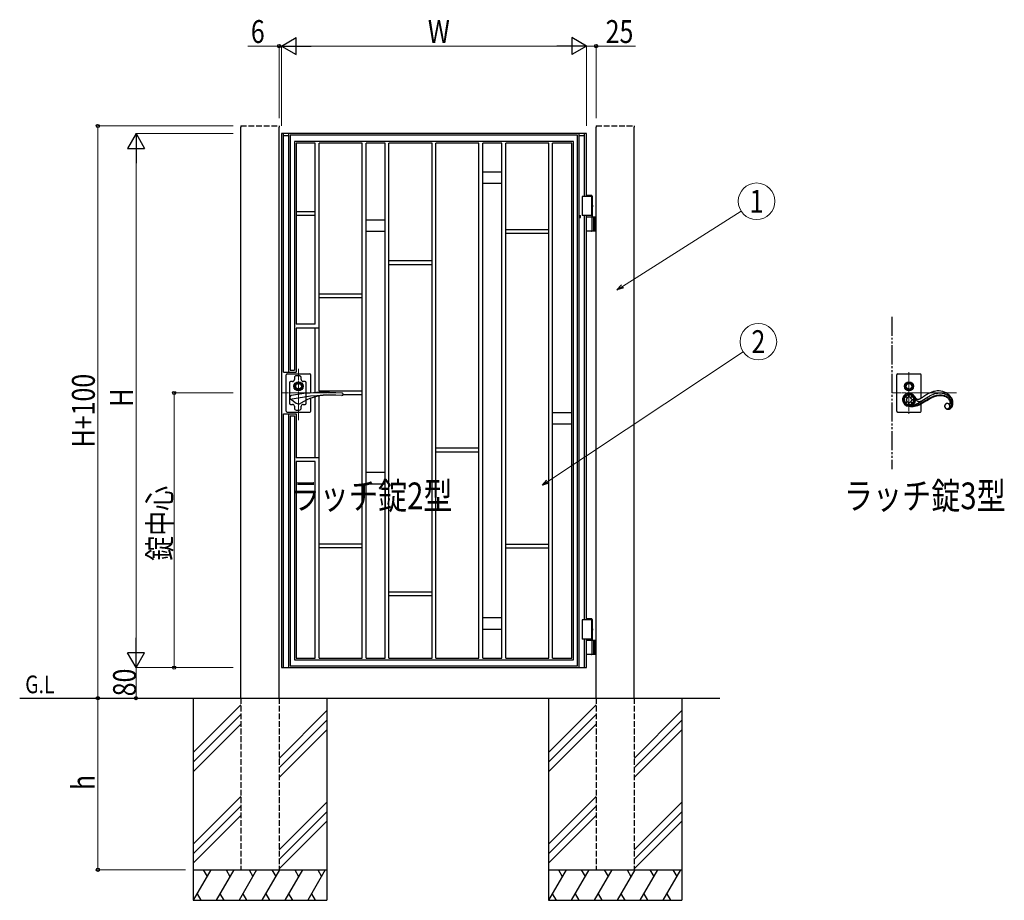
# Model space of a CAD drawing. Units: millimetres. Extents: x 0 to 8410, y 0 to 5940.
# Drawn here: x 3127 to 5707, y 2412 to 4721 of the extents above; entities that cross this region are included whole.
import ezdxf
from ezdxf.enums import TextEntityAlignment as Align

# ---------------------------------------------------------------- set-up
doc = ezdxf.new("R2010")
doc.units = ezdxf.units.MM
for name, pattern in [('YCENTER_1', [13, 10, -1, 1, -1]), ('YDIVIDE_1', [15, 10, -1, 1, -1, 1, -1]), ('YHIDDEN_1', [4, 3, -1])]:
    doc.linetypes.add(name, pattern=pattern)
for name, color, linetype, lineweight in [('FRONT_V1', 7, 'Continuous', 30), ('USER1', 3, 'Continuous', 13), ('YKK_12', 2, 'Continuous', 13), ('YKK_13', 4, 'Continuous', 30), ('YKK_A1', 4, 'Continuous', 30), ('YKK_D', 6, 'Continuous', 13)]:
    doc.layers.add(name, color=color, linetype=linetype, lineweight=lineweight)
doc.styles.add('text-b', font='extslim2.shx', dxfattribs={"width": 0.8, "bigfont": 'extfont2.shx'})

msp = doc.modelspace()

# ---------------------------------------------------------------- linework, layer by layer
at = {"layer": 'FRONT_V1', "linetype": 'YDIVIDE_1', "ltscale": 5}
msp.add_line((5412.5, 3942.3), (5412.5, 3542.3), dxfattribs=at)
at = {"layer": 'YKK_12', "linetype": 'YCENTER_1'}
for p, q in [((3857.5, 3670.7), (3857.5, 3805.5)), ((3972.8, 3742.3), (3812.5, 3742.3))]:
    msp.add_line(p, q, dxfattribs=at)
at = {"layer": 'YKK_13', "linetype": 'YCENTER_1', "lineweight": 13}
for p, q in [((5457.5, 3797.3), (5457.5, 3687.3)), ((5412.5, 3742.3), (5581.8, 3742.3))]:
    msp.add_line(p, q, dxfattribs=at)
at = {"layer": 'YKK_13', "ltscale": 0.5}
for p, q in [((5425.5, 3694.3), (5425.5, 3790.3)), ((5427.5, 3792.3), (5487.5, 3792.3)), ((5489.5, 3728.6), (5489.5, 3790.3)), ((5448, 3724.7), (5442.3, 3727)), ((5442.3, 3722.3), (5448, 3724.7)), ((5445.1, 3733.6), (5450.7, 3731.3)), ((5450.7, 3718), (5445.1, 3715.7)), ((5450.7, 3731.3), (5448.4, 3737)), ((5448.4, 3712.3), (5450.7, 3718)), ((5457.3, 3734.1), (5454.9, 3739.9)), ((5459.9, 3740.1), (5457.3, 3734.1)), ((5464, 3731.3), (5466.5, 3737.3)), ((5470.1, 3733.8), (5464, 3731.3)), ((5464, 3718), (5470.1, 3715.5)), ((5466.5, 3712), (5464, 3718)), ((5466.7, 3724.7), (5473, 3727.3)), ((5473, 3722), (5466.7, 3724.7)), ((5474, 3730.8), (5472.8, 3732.7)), ((5473.3, 3731.7), (5473.9, 3730.1)), ((5473.9, 3730.1), (5474.5, 3728.7)), ((5474.4, 3730.2), (5474, 3730.8)), ((5474.8, 3729.7), (5474.4, 3730.2)), ((5474.5, 3728.7), (5475, 3727.5)), ((5475.1, 3729.2), (5474.8, 3729.7)), ((5475, 3727.5), (5475.4, 3726.6)), ((5475.6, 3728.7), (5475.1, 3729.2)), ((5475.4, 3726.6), (5476, 3725.6)), ((5476, 3725.6), (5476.5, 3724.7)), ((5479.6, 3714.9), (5490.1, 3720.9)), ((5480.8, 3720.7), (5481.1, 3720.6)), ((5481.1, 3720.6), (5481.3, 3720.6)), ((5481.3, 3720.6), (5481.5, 3720.5)), ((5481.5, 3720.5), (5481.7, 3720.5)), ((5481.7, 3720.5), (5482.2, 3720.3)), ((5489.1, 3728.4), (5487.9, 3727.8)), ((5490.3, 3729), (5489.1, 3728.4)), ((5490.1, 3720.9), (5492, 3722.1)), ((5491.2, 3729.6), (5490.3, 3729)), ((5492.7, 3717.1), (5490.5, 3715.8)), ((5492.2, 3730.3), (5491.2, 3729.6)), ((5492, 3722.1), (5492.3, 3722.2)), ((5492.8, 3730.6), (5492.2, 3730.3)), ((5492.3, 3722.2), (5507.5, 3732.1)), ((5492.3, 3715.2), (5494.3, 3716.4)), ((5494.5, 3718.2), (5492.7, 3717.1)), ((5494.1, 3731.5), (5492.8, 3730.6)), ((5494.6, 3731.9), (5494.1, 3731.5)), ((5494.3, 3716.3), (5495.5, 3717.1)), ((5494.3, 3716.4), (5495.5, 3717.1)), ((5499.6, 3721.5), (5494.5, 3718.2)), ((5495.7, 3732.7), (5494.6, 3731.9)), ((5495.5, 3717.1), (5496.9, 3718)), ((5495.5, 3717.1), (5496.9, 3718)), ((5496.6, 3733.3), (5495.7, 3732.7)), ((5496.9, 3718), (5498, 3718.7)), ((5496.9, 3718), (5498, 3718.7)), ((5498, 3718.7), (5504, 3722.6)), ((5498, 3718.7), (5504, 3722.6)), ((5499.8, 3721.6), (5499.6, 3721.5)), ((5503.2, 3723.9), (5499.8, 3721.6)), ((5506.5, 3725.8), (5503.2, 3723.9)), ((5504, 3722.6), (5508.8, 3725.5)), ((5504, 3722.6), (5508.8, 3725.4)), ((5510.5, 3728.1), (5506.5, 3725.8)), ((5507.5, 3732.1), (5509.4, 3733.3)), ((5508.8, 3725.5), (5511.5, 3727)), ((5508.8, 3725.4), (5511.5, 3726.9)), ((5509.4, 3733.3), (5509.7, 3733.5)), ((5509.7, 3733.5), (5511.9, 3734.7)), ((5513.8, 3729.9), (5510.5, 3728.1)), ((5511.5, 3726.9), (5514.9, 3728.7)), ((5511.5, 3727), (5514.9, 3728.7)), ((5517.1, 3731.4), (5513.8, 3729.9)), ((5514.9, 3728.7), (5518.1, 3730.2)), ((5514.9, 3728.7), (5518.1, 3730.2)), ((5559.7, 3730.6), (5559.3, 3730.9)), ((5565.7, 3718.2), (5565.8, 3717.5)), ((5565.7, 3718.2), (5565.8, 3717.5)), ((5565.8, 3717.5), (5565.8, 3716.8)), ((5565.8, 3717.5), (5565.8, 3716.8)), ((5567.7, 3726.8), (5568, 3726.2)), ((5571.9, 3723.1), (5571.6, 3724.1)), ((5572.2, 3721.6), (5571.9, 3723.1)), ((5427.5, 3692.3), (5487.5, 3692.3)), ((5457.3, 3715.3), (5454.9, 3709.4)), ((5456.7, 3707.6), (5457, 3707.5)), ((5456.7, 3707.6), (5457, 3707.5)), ((5457.2, 3709), (5456.8, 3709)), ((5457, 3707.5), (5459.9, 3707.3)), ((5457, 3707.5), (5459.9, 3707.3)), ((5458.4, 3708.9), (5457.2, 3709)), ((5459.9, 3709.3), (5457.3, 3715.3)), ((5460.4, 3708.8), (5458.4, 3708.9)), ((5459.9, 3707.3), (5461.5, 3707.2)), ((5459.9, 3707.3), (5461.5, 3707.3)), ((5462.7, 3708.7), (5460.4, 3708.8)), ((5461.5, 3707.3), (5463.8, 3707.2)), ((5461.5, 3707.2), (5463.8, 3707.2)), ((5464.6, 3708.9), (5471.3, 3711.4)), ((5464.6, 3708.9), (5464.6, 3708.9)), ((5471.3, 3711.4), (5473.7, 3712.3)), ((5473.7, 3712.3), (5475.5, 3713.1)), ((5475.5, 3713.1), (5476.9, 3713.7)), ((5476.9, 3713.7), (5477.5, 3713.9)), ((5477.5, 3713.9), (5478.2, 3714.2)), ((5478.2, 3714.2), (5478.7, 3714.5)), ((5478.7, 3714.5), (5479.2, 3714.7)), ((5479.2, 3714.7), (5479.6, 3714.9)), ((5480.9, 3711.3), (5480.3, 3711.1)), ((5482.3, 3710.2), (5483.9, 3710.8)), ((5482.3, 3710.2), (5483.9, 3710.8)), ((5483.7, 3712.4), (5482.5, 3711.9)), ((5485.3, 3713.1), (5483.7, 3712.4)), ((5483.9, 3710.8), (5485.5, 3711.5)), ((5483.9, 3710.8), (5485.5, 3711.5)), ((5486.9, 3713.9), (5485.3, 3713.1)), ((5485.5, 3711.5), (5487.1, 3712.3)), ((5485.5, 3711.5), (5487.1, 3712.3)), ((5488.9, 3714.9), (5486.9, 3713.9)), ((5487.1, 3712.3), (5488.7, 3713.1)), ((5487.1, 3712.3), (5488.7, 3713.1)), ((5488.7, 3713.1), (5490.3, 3714)), ((5488.7, 3713.1), (5490.3, 3714)), ((5490.5, 3715.8), (5488.9, 3714.9)), ((5489.5, 3694.3), (5489.5, 3713.6)), ((5490.3, 3714), (5492.3, 3715.2)), ((5490.3, 3714), (5492.3, 3715.2)), ((5492.3, 3715.2), (5494.3, 3716.3)), ((5561.9, 3713.5), (5561.6, 3713.6)), ((5561.9, 3713.5), (5561.6, 3713.6))]:
    msp.add_line(p, q, dxfattribs=at)
at = {"layer": 'YKK_13'}
for radius in [11.8, 9.33, 7.33]:
    msp.add_circle((5457.5, 3759.8), radius, dxfattribs=at)
at = {"layer": 'YKK_13', "ltscale": 0.5}
for centre, radius, start, end in [((5427.5, 3790.3), 2, 90, 180), ((5487.5, 3790.3), 2, 0, 90), ((5546.9, 3665.2), 84.7, 111.6464, 118.5198), ((5541.4, 3675.6), 73.1, 103.7964, 110.6698), ((5537.2, 3685.2), 62.7, 95.233, 102.1064), ((5533.9, 3704.5), 43.2, 41.5112, 93.3223), ((5457.7, 3724.7), 17.1, 89.9995, 179.9996), ((5457.7, 3724.7), 17.1, 180.0011, 270.0011), ((5458.1, 3724.3), 16, 92.0219, 178.6012), ((5458.1, 3725), 16, 181.3995, 268.6051), ((5458, 3724.3), 12.9, 141.1819, 173.4332), ((5458, 3725), 12.9, 186.548, 218.7996), ((5458, 3724.3), 12.9, 98.6267, 130.8786), ((5457.7, 3724.7), 7, 89.9981, 179.9982), ((5457.7, 3724.7), 7, 180.0018, 270.0019), ((5457.3, 3724.3), 16, 1.3963, 89.228), ((5457.7, 3724.7), 17.1, 0.0003, 90.0003), ((5457.5, 3724.5), 7.18, 1.3991, 88.6048), ((5457.5, 3724.8), 7.18, 271.3952, 358.6009), ((5457.3, 3725), 16, 271.3974, 358.603), ((5457.7, 3724.7), 17.1, 269.9999, 0), ((5457.4, 3724.3), 12.9, 52.0672, 84.3087), ((5457.4, 3724.3), 12.9, 7.7791, 40.0177), ((5457.4, 3725), 12.9, 319.9874, 352.2347), ((5491.7, 3743.6), 21.9, 222.7905, 225.0822), ((5491, 3744.4), 22, 227.8391, 230.1308), ((5496.1, 3737.1), 23.3, 212.3057, 214.5974), ((5481.1, 3733.1), 7.03, 232.2674, 268.6285), ((5494, 3736.2), 20.9, 215.7076, 217.9994), ((5492, 3735.3), 18.9, 219.545, 221.8368), ((5490.3, 3734.5), 17.1, 223.6999, 225.9916), ((5485.1, 3729.6), 9.94, 228.1039, 234.9773), ((5483.7, 3728.2), 8.03, 237.6327, 249.0823), ((5480.8, 3743.5), 17.5, 270.663, 275.2461), ((5484.7, 3732.1), 12, 258.1697, 276.4654), ((5479.9, 3745), 19, 277.417, 286.5794), ((5473.5, 3761.4), 36.6, 288.9135, 291.2052), ((5481.8, 3748.2), 28.3, 278.6542, 280.946), ((5474.5, 3756.5), 31.7, 292.7843, 295.076), ((5481.4, 3746.1), 26.4, 282.7092, 285.001), ((5480.1, 3748.6), 29.2, 286.1267, 288.4185), ((5476.2, 3757.9), 39.2, 289.5264, 291.8181), ((5473.6, 3762.3), 44.2, 292.8371, 295.1289), ((5554.1, 3654.4), 97.6, 119.2135, 126.087), ((5543.1, 3674.1), 68.2, 101.2382, 117.2549), ((5559.7, 3635.2), 105.2, 111.5776, 113.8694), ((5555.1, 3646.1), 91.9, 111.4536, 113.7454), ((5555.1, 3646.1), 91.9, 111.4536, 113.7454), ((5555.3, 3640.7), 98.5, 108.1254, 110.4171), ((5562.5, 3618.8), 120, 107.6914, 109.9832), ((5562.5, 3618.9), 120, 107.6914, 109.9832), ((5555.4, 3627.8), 110.8, 103.8075, 106.0993), ((5548.6, 3652.4), 83.9, 103.2847, 105.5765), ((5548.6, 3652.4), 83.9, 103.2847, 105.5765), ((5538.7, 3686.3), 50.1, 80.6241, 101.1951), ((5542.1, 3666.5), 68.7, 96.1823, 100.7654), ((5542.1, 3666.5), 68.7, 96.1823, 100.7654), ((5539.2, 3685.1), 56.6, 92.6711, 99.5445), ((5538.3, 3685.6), 49.4, 78.1087, 94.1254), ((5538.3, 3685.6), 49.4, 78.1087, 94.1254), ((5537.8, 3699.5), 42.2, 80.2032, 91.6529), ((5534.6, 3688), 54, 76.622, 78.9138), ((5534, 3673.6), 63.4, 73.7243, 78.3073), ((5534.8, 3692.2), 49.9, 68.8392, 75.7126), ((5535.3, 3682.1), 53.5, 71.1291, 75.7122), ((5535.3, 3682.1), 53.5, 71.1291, 75.7122), ((5535.4, 3687.4), 49.9, 66.2567, 70.8398), ((5536.8, 3692.4), 43.2, 64.1095, 68.6925), ((5536.8, 3692.4), 43.2, 64.1095, 68.6925), ((5535.9, 3698.1), 44.1, 58.2828, 67.4453), ((5539.1, 3700.2), 36.7, 56.671, 63.5445), ((5535.5, 3694.6), 41.9, 56.5371, 61.1201), ((5535.5, 3694.6), 41.9, 56.5371, 61.1201), ((5544.1, 3709.9), 24.4, 44.3653, 53.5278), ((5544.1, 3710), 24.4, 44.3653, 53.5278), ((5539.2, 3705.8), 35.8, 47.1216, 56.284), ((5548.8, 3715.5), 18.6, 8.77, 54.0098), ((5548.1, 3715.3), 17.8, 9.3232, 41.2017), ((5548.1, 3715.3), 17.8, 9.3232, 41.2017), ((5551.7, 3717.4), 18.5, 305.2726, 28.4998), ((5542.5, 3710.8), 29.9, 36.2116, 45.374), ((5551, 3716.4), 14.8, 359.1825, 1.4743), ((5551, 3716.4), 14.8, 359.1825, 1.4743), ((5523.2, 3698.5), 55.3, 34.3028, 38.8858), ((5546.6, 3714.5), 24.5, 30.2093, 34.7924), ((5561.5, 3717.4), 5.75, 334.8027, 350.8194), ((5548.7, 3716.4), 18.5, 3.8051, 6.0969), ((5557.4, 3717.6), 9.81, 353.5116, 0.385), ((5512.2, 3695.3), 66.4, 28.8887, 31.1804), ((5529.4, 3707.4), 45.5, 23.6504, 25.9421), ((5532.3, 3710.9), 41.5, 18.5386, 20.8304), ((5528.7, 3714.2), 44.1, 5.0722, 9.6552), ((5533, 3715.7), 39.6, 358.9303, 3.5133), ((5427.5, 3694.3), 2, 180, 270), ((5458, 3725), 12.9, 229.1013, 261.3756), ((5457.4, 3725), 12.9, 275.6889, 307.947), ((5462.9, 3775.6), 66.9, 269.7821, 281.2317), ((5463.4, 3768.6), 61.5, 270.4353, 286.452), ((5463.4, 3768.6), 61.5, 270.4353, 286.452), ((5449.5, 3820.2), 113.4, 283.4841, 285.7759), ((5468.9, 3748.2), 40.3, 287.1223, 289.4141), ((5468.9, 3748.2), 40.3, 287.1291, 289.4208), ((5468.1, 3749.6), 40.4, 288.4707, 290.7625), ((5487.5, 3694.3), 2, 270, 0), ((5558.2, 3707.6), 7.18, 91.3964, 178.602), ((5558.3, 3707.8), 7.27, 151.5056, 181.1333), ((5558.2, 3708), 7.18, 181.4005, 268.6061), ((5564.1, 3708.3), 13.1, 182.8781, 187.4611), ((5561, 3708.3), 10, 189.3217, 200.7713), ((5559.2, 3708.1), 8.28, 203.7788, 242.371), ((5559.1, 3706.8), 8.43, 127.4464, 148.0175), ((5565, 3697.9), 19.1, 122.9518, 125.2435), ((5558.2, 3707.7), 7.18, 106.4847, 120.2192), ((5561, 3712.6), 13.2, 244.6234, 256.073), ((5557.8, 3707.9), 6.94, 56.1451, 103.5842), ((5560.5, 3712.9), 13.3, 258.4745, 272.209), ((5558, 3707.8), 7, 360, 90), ((5558, 3707.8), 7, 269.9999, 0), ((5560.1, 3710.3), 10.7, 274.7899, 283.9524), ((5565.8, 3720.3), 7.81, 240.1422, 244.7253), ((5565.8, 3720.3), 7.81, 240.1422, 244.7253), ((5564.6, 3718.5), 5.78, 247.5264, 252.1095), ((5564.6, 3718.6), 5.78, 247.5264, 252.1095), ((5558.6, 3713.6), 14.4, 286.8705, 298.3201), ((5564.2, 3718.3), 5.4, 255.243, 259.826), ((5564.2, 3718.3), 5.4, 255.243, 259.826), ((5563.7, 3715.5), 2.71, 253.651, 269.6677), ((5563.7, 3716.3), 3.38, 263.1122, 269.9856), ((5563.7, 3716.3), 3.38, 263.1404, 270.0138), ((5563.6, 3715), 2.08, 273.4462, 307.5692), ((5563.6, 3715), 2.08, 273.4374, 307.5604), ((5563.5, 3716.4), 3.61, 273.4468, 289.4635), ((5562.9, 3717), 4.37, 293.4907, 309.5074), ((5563.1, 3715.3), 2.59, 312.1759, 323.6256), ((5563.1, 3715.3), 2.59, 312.1759, 323.6256), ((5561.6, 3716.1), 4.27, 326.4396, 331.0227), ((5561.6, 3716.1), 4.27, 326.4396, 331.0227), ((5556.9, 3718), 9.3, 334.7696, 337.0614), ((5556.9, 3718), 9.3, 334.7571, 337.0488), ((5557.8, 3713.3), 14.5, 301.4058, 321.9769), ((5555.9, 3717.7), 10.2, 341.0773, 343.3691), ((5555.9, 3717.7), 10.2, 341.0773, 343.3691), ((5554.7, 3717.4), 11.2, 346.5611, 348.8529), ((5554.7, 3717.4), 11.2, 346.5611, 348.8529), ((5553.5, 3717), 12.3, 351.3686, 353.6603), ((5553.5, 3717.1), 12.3, 351.3686, 353.6603), ((5562.2, 3717.3), 5.11, 313.5031, 331.7988), ((5552.3, 3716.7), 13.5, 355.5275, 357.8192), ((5552.3, 3716.8), 13.5, 355.5287, 357.8204), ((5554.5, 3715.1), 18.2, 324.1664, 337.9009), ((5543.7, 3717.8), 29.3, 340.8777, 347.7511), ((5544.3, 3716.3), 28.4, 350.3923, 357.2657)]:
    msp.add_arc(centre, radius, start, end, dxfattribs=at)
at = {"layer": 'YKK_A1', "linetype": 'YHIDDEN_1', "ltscale": 5}
for p, q in [((3706.5, 4442.3), (3806.5, 4442.3)), ((3706.5, 4442.3), (3706.5, 4438.8)), ((3806.5, 4442.3), (3806.5, 4438.8)), ((4637.5, 4442.3), (4737.5, 4442.3)), ((4637.5, 4442.3), (4637.5, 4438.8)), ((4737.5, 4442.3), (4737.5, 4438.8)), ((3706.5, 2942.3), (3706.5, 2492.3)), ((3806.5, 2942.3), (3806.5, 2492.3)), ((4637.5, 2942.3), (4637.5, 2492.3)), ((4737.5, 2942.3), (4737.5, 2492.3)), ((3706.5, 2492.3), (3806.5, 2492.3)), ((4637.5, 2492.3), (4737.5, 2492.3))]:
    msp.add_line(p, q, dxfattribs=at)
at = {"layer": 'YKK_A1'}
for p, q in [((3706.5, 2942.3), (3706.5, 4438.8)), ((3806.5, 2942.3), (3806.5, 4438.8)), ((3812.5, 4422.3), (3812.5, 3022.3)), ((4612.5, 4422.3), (3812.5, 4422.3)), ((3818.5, 3797.3), (3818.5, 4422.3)), ((3818.5, 4417.3), (3831.5, 4417.3)), ((3831.5, 4422.3), (3831.5, 3797.3)), ((3836, 4417.8), (3836, 3801.8)), ((4589, 4417.8), (3836, 4417.8)), ((4589, 3026.8), (4589, 4417.8)), ((4593.5, 3022.3), (4593.5, 4422.3)), ((4593.5, 4417.3), (4606.5, 4417.3)), ((4606.5, 4422.3), (4606.5, 4257.3)), ((4612.5, 4257.3), (4612.5, 4422.3)), ((4637.5, 2942.3), (4637.5, 4438.8)), ((4737.5, 2942.3), (4737.5, 4438.8)), ((3847, 4401.8), (3847, 3801.8)), ((4578, 4401.8), (3847, 4401.8)), ((3851.5, 4397.3), (3851.5, 3922.3)), ((3901.5, 4397.3), (3851.5, 4397.3)), ((3901.5, 3922.3), (3901.5, 4397.3)), ((3911.5, 3747.3), (3911.5, 4397.3)), ((4024.5, 4397.3), (3911.5, 4397.3)), ((4024.5, 3047.3), (4024.5, 4397.3)), ((4034.5, 3047.3), (4034.5, 4397.3)), ((4084.5, 4397.3), (4034.5, 4397.3)), ((4084.5, 3047.3), (4084.5, 4397.3)), ((4094.5, 3047.3), (4094.5, 4397.3)), ((4207.5, 4397.3), (4094.5, 4397.3)), ((4207.5, 3047.3), (4207.5, 4397.3)), ((4217.5, 3047.3), (4217.5, 4397.3)), ((4330.5, 4397.3), (4217.5, 4397.3)), ((4330.5, 3047.3), (4330.5, 4397.3)), ((4340.5, 3047.3), (4340.5, 4397.3)), ((4390.5, 4397.3), (4340.5, 4397.3)), ((4390.5, 3047.3), (4390.5, 4397.3)), ((4400.5, 3047.3), (4400.5, 4397.3)), ((4513.5, 4397.3), (4400.5, 4397.3)), ((4513.5, 3047.3), (4513.5, 4397.3)), ((4523.5, 3047.3), (4523.5, 4397.3)), ((4573.5, 4397.3), (4523.5, 4397.3)), ((4573.5, 3047.3), (4573.5, 4397.3)), ((4578, 3042.8), (4578, 4401.8)), ((4390.5, 4321.3), (4340.5, 4321.3)), ((4390.5, 4291.3), (4340.5, 4291.3)), ((4625.9, 4260.3), (4612.5, 4260.3)), ((4627, 4258.3), (4612.5, 4258.3)), ((4627, 4258.3), (4625.9, 4260.3)), ((4627, 4258.3), (4627, 4235.5)), ((4627, 4257.3), (4601, 4257.3)), ((4601, 4257.3), (4601, 4207.3)), ((4625, 4257.3), (4625, 4207.3)), ((4626.2, 4232.7), (4626.8, 4232.7)), ((4627.3, 4234.4), (4627.9, 4234.4)), ((3901.5, 4217.3), (3851.5, 4217.3)), ((3901.5, 4207.3), (3851.5, 4207.3)), ((4593.5, 4207.3), (4596.5, 4207.3)), ((4596.5, 4202.3), (4596.5, 4207.3)), ((4627, 4207.3), (4601, 4207.3)), ((4606.5, 4207.3), (4606.5, 3147.3)), ((4612.5, 3147.3), (4612.5, 4207.3)), ((4626.2, 4231.9), (4626.8, 4231.9)), ((4627, 4229.2), (4627, 4204.3)), ((4627.3, 4230.2), (4627.9, 4230.2)), ((4084.5, 4195.3), (4034.5, 4195.3)), ((4593.5, 4202.3), (4596.5, 4202.3)), ((4612.5, 4204.3), (4637.5, 4204.3)), ((4627, 4167.8), (4627, 4202.8)), ((4631, 4204.3), (4631, 4166.3)), ((4633.5, 4204.3), (4633.5, 4166.3)), ((4084.5, 4165.3), (4034.5, 4165.3)), ((4513.5, 4170.3), (4400.5, 4170.3)), ((4513.5, 4160.3), (4400.5, 4160.3)), ((4637.5, 4166.3), (4612.5, 4166.3)), ((4207.5, 4088.3), (4094.5, 4088.3)), ((4207.5, 4078.3), (4094.5, 4078.3)), ((4024.5, 4001.3), (3911.5, 4001.3)), ((4024.5, 3991.3), (3911.5, 3991.3)), ((3901.5, 3922.3), (3851.5, 3922.3)), ((3851.5, 3912.3), (3851.5, 3797.3)), ((3911.5, 3912.3), (3851.5, 3912.3)), ((3901.5, 3743.1), (3901.5, 3912.3)), ((3901.5, 3743.1), (3901.5, 3912.3)), ((3818.5, 3797.3), (3851.5, 3797.3)), ((3836, 3801.8), (3847, 3801.8)), ((3825.5, 3694.3), (3825.5, 3790.3)), ((3827.5, 3792.3), (3887.5, 3792.3)), ((3833.5, 3769.3), (3833.5, 3715.3)), ((3841.5, 3772.3), (3836.5, 3772.3)), ((3846.5, 3782.3), (3846.5, 3777.3)), ((3859.5, 3787.3), (3851.5, 3787.3)), ((3864.5, 3777.3), (3864.5, 3782.3)), ((3874.5, 3772.3), (3869.5, 3772.3)), ((3877.5, 3715.3), (3877.5, 3769.3)), ((3889.5, 3741.9), (3889.5, 3790.3)), ((4024.5, 3747.3), (3911.5, 3747.3)), ((3836.5, 3726.7), (3851, 3716)), ((3889.5, 3694.3), (3889.5, 3728.6)), ((3901.5, 3572.3), (3901.5, 3732.4)), ((3901.5, 3572.3), (3901.5, 3732.4)), ((3911.5, 3047.3), (3911.5, 3734.6)), ((4024.5, 3737.3), (3974, 3737.3)), ((3827.5, 3692.3), (3887.5, 3692.3)), ((3836.5, 3712.3), (3841.5, 3712.3)), ((3846.5, 3707.3), (3846.5, 3702.3)), ((3851.5, 3697.3), (3859.5, 3697.3)), ((3864.5, 3702.3), (3864.5, 3707.3)), ((3869.5, 3712.3), (3874.5, 3712.3)), ((4523.5, 3691.3), (4573.5, 3691.3)), ((3818.5, 3022.3), (3818.5, 3687.3)), ((3818.5, 3687.3), (3851.5, 3687.3)), ((3831.5, 3687.3), (3831.5, 3022.3)), ((3836, 3682.8), (3836, 3026.8)), ((3836, 3682.8), (3847, 3682.8)), ((3847, 3682.8), (3847, 3042.8)), ((3851.5, 3687.3), (3851.5, 3572.3)), ((4523.5, 3661.3), (4573.5, 3661.3)), ((4217.5, 3598.3), (4330.5, 3598.3)), ((4217.5, 3588.3), (4330.5, 3588.3)), ((3911.5, 3572.3), (3851.5, 3572.3)), ((3851.5, 3562.3), (3851.5, 3047.3)), ((3901.5, 3562.3), (3851.5, 3562.3)), ((3901.5, 3047.3), (3901.5, 3562.3)), ((4034.5, 3534.3), (4084.5, 3534.3)), ((4034.5, 3504.3), (4084.5, 3504.3)), ((4024.5, 3346.3), (3911.5, 3346.3)), ((4024.5, 3336.3), (3911.5, 3336.3)), ((4400.5, 3346.3), (4513.5, 3346.3)), ((4400.5, 3336.3), (4513.5, 3336.3)), ((4094.5, 3221.3), (4207.5, 3221.3)), ((4094.5, 3211.3), (4207.5, 3211.3)), ((4340.5, 3153.3), (4390.5, 3153.3)), ((4625.9, 3150.3), (4612.5, 3150.3)), ((4627, 3148.3), (4625.9, 3150.3)), ((4340.5, 3123.3), (4390.5, 3123.3)), ((4627, 3147.3), (4601, 3147.3)), ((4601, 3147.3), (4601, 3097.3)), ((4627, 3148.3), (4612.5, 3148.3)), ((4625, 3147.3), (4625, 3097.3)), ((4627, 3148.3), (4627, 3125.5)), ((4627.3, 3124.4), (4627.9, 3124.4)), ((4627, 3097.3), (4601, 3097.3)), ((4606.5, 3097.3), (4606.5, 3022.3)), ((4612.5, 3022.3), (4612.5, 3097.3)), ((4626.2, 3122.7), (4626.8, 3122.7)), ((4626.2, 3121.9), (4626.8, 3121.9)), ((4627, 3119.2), (4627, 3094.3)), ((4627.3, 3120.2), (4627.9, 3120.2)), ((4612.5, 3094.3), (4637.5, 3094.3)), ((4627, 3057.8), (4627, 3092.8)), ((4631, 3094.3), (4631, 3056.3)), ((4633.5, 3094.3), (4633.5, 3056.3)), ((3851.5, 3047.3), (3901.5, 3047.3)), ((3911.5, 3047.3), (4024.5, 3047.3)), ((4034.5, 3047.3), (4084.5, 3047.3)), ((4094.5, 3047.3), (4207.5, 3047.3)), ((4217.5, 3047.3), (4330.5, 3047.3)), ((4340.5, 3047.3), (4390.5, 3047.3)), ((4400.5, 3047.3), (4513.5, 3047.3)), ((4523.5, 3047.3), (4573.5, 3047.3)), ((4637.5, 3056.3), (4612.5, 3056.3)), ((3812.5, 3022.3), (4612.5, 3022.3)), ((3836, 3026.8), (4589, 3026.8)), ((3847, 3042.8), (4578, 3042.8)), ((3126.6, 2942.3), (4962.2, 2942.3)), ((3581.5, 2942.3), (3581.5, 2412.3)), ((3931.5, 2942.3), (3931.5, 2412.3)), ((4512.5, 2942.3), (4512.5, 2412.3)), ((4862.5, 2942.3), (4862.5, 2412.3)), ((3706.5, 2924.5), (3581.5, 2799.5)), ((4637.5, 2924.5), (4512.5, 2799.5)), ((3706.5, 2899.5), (3581.5, 2774.5)), ((3931.5, 2909.5), (3806.5, 2784.5)), ((4637.5, 2899.5), (4512.5, 2774.5)), ((4862.5, 2909.5), (4737.5, 2784.5)), ((3706.5, 2874.5), (3581.5, 2749.5)), ((3931.5, 2884.5), (3806.5, 2759.5)), ((4637.5, 2874.5), (4512.5, 2749.5)), ((4862.5, 2884.5), (4737.5, 2759.5)), ((3931.5, 2859.5), (3806.5, 2734.5)), ((4862.5, 2859.5), (4737.5, 2734.5)), ((3706.5, 2684.5), (3581.5, 2559.5)), ((4637.5, 2684.5), (4512.5, 2559.5)), ((3706.5, 2659.5), (3581.5, 2534.5)), ((3931.5, 2669.5), (3806.5, 2544.5)), ((4637.5, 2659.5), (4512.5, 2534.5)), ((4862.5, 2669.5), (4737.5, 2544.5)), ((3706.5, 2634.5), (3581.5, 2509.5)), ((3931.5, 2644.5), (3806.5, 2519.5)), ((4637.5, 2634.5), (4512.5, 2509.5)), ((4862.5, 2644.5), (4737.5, 2519.5)), ((3931.5, 2619.5), (3806.5, 2494.5)), ((4862.5, 2619.5), (4737.5, 2494.5)), ((3581.5, 2492.3), (3931.5, 2492.3)), ((3627.7, 2492.3), (3581.5, 2412.3)), ((3607.7, 2492.3), (3617.7, 2475)), ((3687.7, 2492.3), (3641.5, 2412.3)), ((3667.7, 2492.3), (3677.7, 2475)), ((3747.7, 2492.3), (3701.5, 2412.3)), ((3727.7, 2492.3), (3737.7, 2475)), ((3807.7, 2492.3), (3761.5, 2412.3)), ((3787.7, 2492.3), (3797.7, 2475)), ((3867.7, 2492.3), (3821.5, 2412.3)), ((3847.7, 2492.3), (3857.7, 2475)), ((3927.7, 2492.3), (3881.5, 2412.3)), ((3907.7, 2492.3), (3917.7, 2475)), ((4512.5, 2492.3), (4862.5, 2492.3)), ((4558.7, 2492.3), (4512.5, 2412.3)), ((4538.7, 2492.3), (4548.7, 2475)), ((4618.7, 2492.3), (4572.5, 2412.3)), ((4598.7, 2492.3), (4608.7, 2475)), ((4678.7, 2492.3), (4632.5, 2412.3)), ((4658.7, 2492.3), (4668.7, 2475)), ((4738.7, 2492.3), (4692.5, 2412.3)), ((4718.7, 2492.3), (4728.7, 2475)), ((4798.7, 2492.3), (4752.5, 2412.3)), ((4778.7, 2492.3), (4788.7, 2475)), ((4858.7, 2492.3), (4812.5, 2412.3)), ((4838.7, 2492.3), (4848.7, 2475)), ((3591.5, 2429.7), (3601.5, 2412.3)), ((3651.5, 2429.7), (3661.5, 2412.3)), ((3711.5, 2429.7), (3721.5, 2412.3)), ((3771.5, 2429.7), (3781.5, 2412.3)), ((3831.5, 2429.7), (3841.5, 2412.3)), ((3891.5, 2429.7), (3901.5, 2412.3)), ((4522.5, 2429.7), (4532.5, 2412.3)), ((4582.5, 2429.7), (4592.5, 2412.3)), ((4642.5, 2429.7), (4652.5, 2412.3)), ((4702.5, 2429.7), (4712.5, 2412.3)), ((4762.5, 2429.7), (4772.5, 2412.3)), ((4822.5, 2429.7), (4832.5, 2412.3)), ((3581.5, 2412.3), (3931.5, 2412.3)), ((4512.5, 2412.3), (4862.5, 2412.3))]:
    msp.add_line(p, q, dxfattribs=at)
for radius in [12, 9.5, 7.5]:
    msp.add_circle((3857.5, 3759.8), radius, dxfattribs=at)
for centre, radius, start, end in [((4625.5, 4202.8), 1.5, 0, 90), ((4625.5, 4167.8), 1.5, 270, 0), ((3827.5, 3790.3), 2, 90, 180), ((3836.5, 3769.3), 3, 90, 180), ((3841.5, 3777.3), 5, 270, 0), ((3851.5, 3782.3), 5, 90, 180), ((3859.5, 3782.3), 5, 0, 90), ((3869.5, 3777.3), 5, 180, 270), ((3874.5, 3769.3), 3, 0, 90), ((3887.5, 3790.3), 2, 0, 90), ((3929, 3243.8), 500, 85.0876, 100.4098), ((3839.5, 3730.7), 5, 100.4098, 282.0051), ((3944.6, 3236.7), 500, 86.9275, 102.0051), ((3934.3, 3606.6), 130, 91.5848, 123.0063), ((3971.5, 3739), 3, 266.9275, 85.0876), ((3827.5, 3694.3), 2, 180, 270), ((3836.5, 3715.3), 3, 180, 270), ((3841.5, 3707.3), 5, 0, 90), ((3851.5, 3702.3), 5, 180, 270), ((3857.5, 3724.8), 11, 233.507, 303.0063), ((3859.5, 3702.3), 5, 270, 0), ((3869.5, 3707.3), 5, 90, 180), ((3874.5, 3715.3), 3, 270, 0), ((3887.5, 3694.3), 2, 270, 0), ((4625.5, 3092.8), 1.5, 0, 90), ((4625.5, 3057.8), 1.5, 270, 0)]:
    msp.add_arc(centre, radius, start, end, dxfattribs=at)
at = {"layer": 'YKK_A1', "extrusion": (0, 0, -1)}
for centre, major_axis, start_param, end_param in [((4625.9, 4232.3), (0, -3.5), 2.778341, 6.646437), ((4619.9, 4232.3), (0, 9), 1.524113, 1.61748), ((4621.1, 4232.3), (0, 9), 1.335292, 1.430335), ((4621.7, 4232.3), (0, 9), 1.335292, 1.430335), ((4621.1, 4232.3), (0, 9), 1.711258, 1.806301), ((4621.7, 4232.3), (0, 9), 1.711258, 1.806301), ((4625.9, 3122.3), (0, -3.5), 2.778341, 6.646437), ((4621.1, 3122.3), (0, 9), 1.335292, 1.430335), ((4621.7, 3122.3), (0, 9), 1.335292, 1.430335), ((4619.9, 3122.3), (0, 9), 1.524113, 1.61748), ((4621.1, 3122.3), (0, 9), 1.711258, 1.806301), ((4621.7, 3122.3), (0, 9), 1.711258, 1.806301)]:
    msp.add_ellipse(centre, major_axis=major_axis, ratio=0.707107, start_param=start_param, end_param=end_param, dxfattribs=at)
at = {"layer": 'YKK_A1'}
for points, knots in [([(4626.8, 4232.7), (4626.9, 4232.8), (4627, 4232.8), (4627.1, 4232.8), (4627.2, 4232.9), (4627.3, 4233), (4627.3, 4233.1), (4627.4, 4233.3), (4627.4, 4233.4), (4627.4, 4233.5), (4627.4, 4233.6)], [0, 0, 0, 0, 0.116458, 0.236113, 0.362305, 0.496955, 0.64059, 0.792617, 0.951605, 1.115527, 1.115527, 1.115527, 1.115527]), ([(4628, 4233.6), (4628, 4233.5), (4628, 4233.4), (4628, 4233.3), (4628.1, 4233.1), (4628.2, 4233), (4628.3, 4232.9), (4628.3, 4232.9), (4628.3, 4232.8)], [0, 0, 0, 0, 0.1660377, 0.3303258, 0.4893576, 0.640337, 0.7815789, 0.8599587, 0.8599587, 0.8599587, 0.8599587]), ([(4627.4, 4231.1), (4627.4, 4231.1), (4627.4, 4231.2), (4627.4, 4231.4), (4627.3, 4231.5), (4627.3, 4231.7), (4627.2, 4231.8), (4627.1, 4231.8), (4627, 4231.9), (4626.9, 4231.9), (4626.8, 4231.9)], [0, 0, 0, 0, 0.163922, 0.32291, 0.474935, 0.618569, 0.753217, 0.879409, 0.999064, 1.115521, 1.115521, 1.115521, 1.115521]), ([(4628.3, 4231.8), (4628.3, 4231.8), (4628.3, 4231.8), (4628.2, 4231.7), (4628.1, 4231.5), (4628, 4231.4), (4628, 4231.2), (4628, 4231.1), (4628, 4231.1)], [0, 0, 0, 0, 0.0783682, 0.2196115, 0.3705927, 0.529626, 0.6939153, 0.8599535, 0.8599535, 0.8599535, 0.8599535]), ([(4626.8, 3122.7), (4626.9, 3122.8), (4627, 3122.8), (4627.1, 3122.8), (4627.2, 3122.9), (4627.3, 3123), (4627.3, 3123.1), (4627.4, 3123.3), (4627.4, 3123.4), (4627.4, 3123.5), (4627.4, 3123.6)], [0, 0, 0, 0, 0.116458, 0.236113, 0.362305, 0.496955, 0.64059, 0.792617, 0.951605, 1.115527, 1.115527, 1.115527, 1.115527]), ([(4628, 3123.6), (4628, 3123.5), (4628, 3123.4), (4628, 3123.3), (4628.1, 3123.1), (4628.2, 3123), (4628.3, 3122.9), (4628.3, 3122.9), (4628.3, 3122.8)], [0, 0, 0, 0, 0.1660377, 0.3303258, 0.4893576, 0.640337, 0.7815789, 0.8599587, 0.8599587, 0.8599587, 0.8599587]), ([(4627.4, 3121.1), (4627.4, 3121.1), (4627.4, 3121.2), (4627.4, 3121.4), (4627.3, 3121.5), (4627.3, 3121.7), (4627.2, 3121.8), (4627.1, 3121.8), (4627, 3121.9), (4626.9, 3121.9), (4626.8, 3121.9)], [0, 0, 0, 0, 0.163922, 0.32291, 0.474935, 0.618569, 0.753217, 0.879409, 0.999064, 1.115521, 1.115521, 1.115521, 1.115521]), ([(4628.3, 3121.8), (4628.3, 3121.8), (4628.3, 3121.8), (4628.2, 3121.7), (4628.1, 3121.5), (4628, 3121.4), (4628, 3121.2), (4628, 3121.1), (4628, 3121.1)], [0, 0, 0, 0, 0.0783682, 0.2196115, 0.3705927, 0.529626, 0.6939153, 0.8599535, 0.8599535, 0.8599535, 0.8599535])]:
    msp.add_open_spline(points, degree=3, knots=knots, dxfattribs=at)
at = {"layer": 'YKK_D', "lineweight": -2}
for p, q in [((3812.5, 4651.8), (3851.5, 4674.3)), ((3851.5, 4629.3), (3851.5, 4674.3)), ((4612.5, 4651.8), (4573.5, 4674.3)), ((4573.5, 4674.3), (4573.5, 4629.3)), ((3812.5, 4651.8), (3851.5, 4629.3)), ((3812.5, 4651.8), (3890.5, 4651.8)), ((4612.5, 4651.8), (4534.6, 4651.8)), ((4612.5, 4651.8), (4573.5, 4629.3)), ((3431.5, 4422.3), (3409, 4383.4)), ((3431.5, 4422.3), (3454, 4383.4)), ((3431.5, 4422.3), (3431.5, 4344.4)), ((3409, 4383.4), (3454, 4383.4)), ((3431.5, 3022.3), (3431.5, 3100.3)), ((3431.5, 3022.3), (3409, 3061.3)), ((3454, 3061.3), (3409, 3061.3)), ((3431.5, 3022.3), (3454, 3061.3))]:
    msp.add_line(p, q, dxfattribs=at)
at = {"layer": 'YKK_D'}
for p, q in [((3806.5, 4651.8), (3724.5, 4651.8)), ((3806.5, 4462.3), (3806.5, 4652.8)), ((3812.5, 4651.8), (3806.5, 4651.8)), ((3812.5, 4442.3), (3812.5, 4652.8)), ((3812.5, 4442.3), (3812.5, 4652.8)), ((3812.5, 4651.8), (3829.5, 4651.8)), ((3857.5, 4651.8), (4567.5, 4651.8)), ((4612.5, 4442.3), (4612.5, 4652.8)), ((4612.5, 4442.3), (4612.5, 4652.8)), ((4612.5, 4651.8), (4637.5, 4651.8)), ((4637.5, 4462.3), (4637.5, 4652.8)), ((4637.5, 4651.8), (4740.9, 4651.8)), ((3686.5, 4442.3), (3330.5, 4442.3)), ((3331.5, 4442.3), (3331.5, 2942.3)), ((3686.5, 4422.3), (3430.5, 4422.3)), ((3431.5, 4377.3), (3431.5, 3067.3)), ((4706.6, 4021.7), (5017.5, 4219.1)), ((4511.2, 3509.9), (5022.8, 3850.2)), ((3686.5, 3742.3), (3530.5, 3742.3)), ((3531.5, 3742.3), (3531.5, 3022.3)), ((3686.5, 3022.3), (3430.5, 3022.3)), ((3686.5, 3022.3), (3430.5, 3022.3)), ((3431.5, 3022.3), (3431.5, 2942.3)), ((3686.5, 3022.3), (3530.5, 3022.3)), ((3574, 2942.3), (3330.5, 2942.3)), ((3561.5, 2942.3), (3330.5, 2942.3)), ((3331.5, 2492.3), (3331.5, 2942.3)), ((3574, 2942.3), (3430.5, 2942.3)), ((3561.5, 2492.3), (3330.5, 2492.3))]:
    msp.add_line(p, q, dxfattribs=at)
at = {"layer": 'YKK_D', "linetype": 'ByBlock', "lineweight": -2}
for p, q in [((4692.2, 4012.6), (4704.2, 4025.5)), ((4692.2, 4012.6), (4706.6, 4021.7)), ((4709, 4017.8), (4692.2, 4012.6)), ((4497, 3500.4), (4508.7, 3513.7)), ((4497, 3500.4), (4511.2, 3509.9)), ((4513.7, 3506.1), (4497, 3500.4))]:
    msp.add_line(p, q, dxfattribs=at)
for centre in [(3806.5, 4651.8), (4637.5, 4651.8), (3331.5, 4442.3), (3531.5, 3742.3), (3531.5, 3022.3), (3331.5, 2942.3), (3331.5, 2942.3), (3431.5, 2942.3), (3331.5, 2492.3)]:
    msp.add_circle(centre, 4.25, dxfattribs=at)
at = {"layer": 'YKK_D'}
for centre in [(5058, 4244.8), (5062.8, 3876.8)]:
    msp.add_circle(centre, 48, dxfattribs=at)

# ---------------------------------------------------------------- texts
at = {"layer": 'USER1', "style": 'text-b', "width": 0.8}
for s, height, p in [('ラッチ錠2型', 70, (3836.7, 3437.6)), ('ラッチ錠3型', 70, (5286.7, 3437.6)), ('G.L', 46.36, (3141.3, 2955.2))]:
    msp.add_text(s, height=height, dxfattribs=at).set_placement(p)
at = {"layer": 'YKK_D', "style": 'text-b', "width": 0.8}
for s, p in [('6', (3732.5, 4659.8)), ('W', (4196.5, 4659.8)), ('25', (4662.5, 4659.8))]:
    msp.add_text(s, height=60, dxfattribs=at).set_placement(p)
for s, p in [('1', (5058, 4244.8)), ('2', (5062.8, 3876.8))]:
    msp.add_text(s, height=60, dxfattribs=at).set_placement(p, align=Align.MIDDLE_CENTER)
for s, p in [('H+100', (3323.5, 3599.5)), ('H', (3423.5, 3706.3)), ('錠中心', (3523.5, 3302.3)), ('80', (3431.5, 2947.1)), ('h', (3323.5, 2701.3))]:
    msp.add_text(s, height=60, rotation=90, dxfattribs=at).set_placement(p)

doc.saveas('drawing.dxf')
